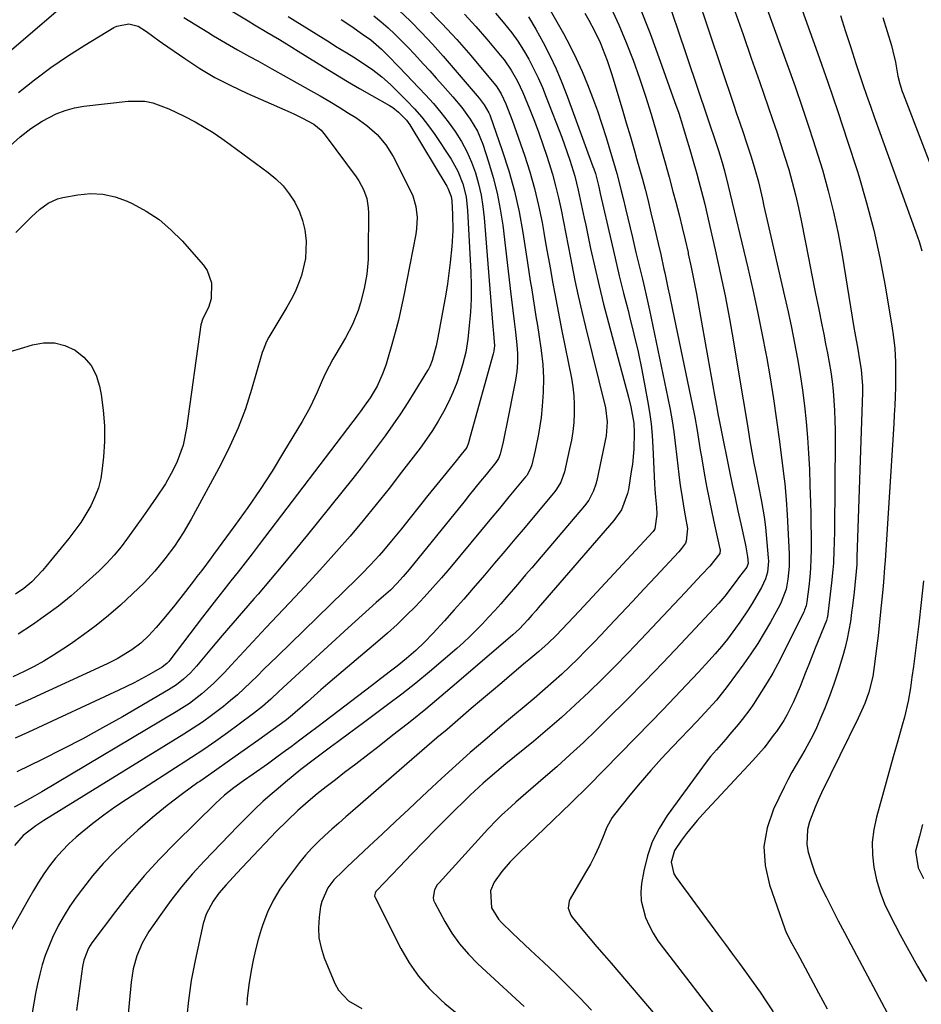
# Model space of a CAD drawing. Units: inches. Extents: x 1873295 to 1878808, y 400269 to 405619.
# Drawn here: x 1874670 to 1874928, y 401923 to 402205 of the extents above; entities that cross this region are included whole.
import ezdxf

# ---------------------------------------------------------------- set-up
doc = ezdxf.new("R2010")
doc.units = ezdxf.units.IN
doc.header["$MEASUREMENT"] = 0
doc.layers.add('7', color=7, linetype='Continuous')
doc.layers.add('8', color=7, linetype='Continuous')

msp = doc.modelspace()

# ---------------------------------------------------------------- linework, layer by layer
at = {"layer": '7', "color": 18}
for points in [[(1874888.83, 402221.21, 1778), (1874898.08, 402195.27, 1778), (1874901.02, 402186.88, 1778), (1874903.89, 402178.47, 1778), (1874906.67, 402170.03, 1778), (1874909.39, 402161.57, 1778), (1874909.85, 402160.09, 1778), (1874912.12, 402152.31, 1778), (1874914.18, 402144.48, 1778), (1874915.91, 402136.57, 1778), (1874917.42, 402128.6, 1778), (1874919.47, 402116.46, 1778), (1874919.76, 402114.53, 1778), (1874920.17, 402110.64, 1778), (1874920.35, 402106.73, 1778), (1874920.39, 402104.77, 1778), (1874920.37, 402100.86, 1778), (1874920.34, 402099.52, 1778), (1874920.26, 402096.9, 1778), (1874920.17, 402094.27, 1778), (1874920.04, 402091.65, 1778), (1874919.89, 402089.03, 1778), (1874917.41, 402049.97, 1778), (1874917.27, 402047.89, 1778), (1874916.93, 402043.74, 1778), (1874916.74, 402041.66, 1778), (1874916, 402034.28, 1778), (1874915.7, 402031.34, 1778), (1874915.38, 402028.41, 1778), (1874915.04, 402025.47, 1778), (1874914.69, 402022.54, 1778), (1874914.32, 402019.54, 1778), (1874913.88, 402016.69, 1778), (1874912.79, 402012.2, 1778), (1874911.63, 402008.95, 1778), (1874910.2, 402005.8, 1778), (1874909.7, 402004.76, 1778), (1874899.24, 401983.39, 1778), (1874898.28, 401981.35, 1778), (1874897.37, 401979.28, 1778), (1874895.75, 401975.06, 1778), (1874895.21, 401972.92, 1778), (1874895.05, 401968.6, 1778), (1874895.42, 401966.43, 1778), (1874896.41, 401963.05, 1778), (1874897.28, 401960.53, 1778), (1874898.32, 401958.07, 1778), (1874899.45, 401955.65, 1778), (1874900.5, 401953.6, 1778), (1874902.24, 401950.19, 1778), (1874904, 401946.78, 1778), (1874905.78, 401943.38, 1778), (1874907.56, 401939.99, 1778), (1874920.34, 401915.89, 1778)], [(1874819.25, 402211.66, 1794), (1874825.34, 402200.79, 1794), (1874827.24, 402197.23, 1794), (1874829.04, 402193.63, 1794), (1874830.7, 402189.96, 1794), (1874832.26, 402186.25, 1794), (1874833.7, 402182.48, 1794), (1874835.07, 402178.69, 1794), (1874836.34, 402174.87, 1794), (1874837.54, 402171.02, 1794), (1874840.12, 402162.34, 1794), (1874840.6, 402160.71, 1794), (1874841.49, 402157.44, 1794), (1874841.9, 402155.8, 1794), (1874842.46, 402153.54, 1794), (1874843.14, 402150.77, 1794), (1874843.81, 402147.99, 1794), (1874844.46, 402145.22, 1794), (1874845.11, 402142.43, 1794), (1874846.11, 402138.09, 1794), (1874847, 402134.3, 1794), (1874847.93, 402130.52, 1794), (1874848.56, 402127.98, 1794), (1874849.05, 402125.87, 1794), (1874849.98, 402121.63, 1794), (1874855.25, 402096.38, 1794), (1874855.87, 402093.18, 1794), (1874856.43, 402089.97, 1794), (1874856.9, 402086.74, 1794), (1874857.3, 402083.5, 1794), (1874857.76, 402079.5, 1794), (1874858.05, 402077.01, 1794), (1874858.37, 402074.52, 1794), (1874858.77, 402071.45, 1794), (1874859.09, 402069.26, 1794), (1874859.8, 402064.89, 1794), (1874860.2, 402062.72, 1794), (1874860.85, 402059.1, 1794), (1874860.51, 402055.44, 1794), (1874860.24, 402054.89, 1794), (1874859.18, 402053.38, 1794), (1874858.36, 402052.44, 1794), (1874851.75, 402045.36, 1794), (1874848.42, 402041.8, 1794), (1874845.09, 402038.24, 1794), (1874841.75, 402034.68, 1794), (1874838.42, 402031.12, 1794), (1874836.1, 402028.65, 1794), (1874833.91, 402026.35, 1794), (1874831.69, 402024.06, 1794), (1874829.44, 402021.81, 1794), (1874827.16, 402019.59, 1794), (1874824.85, 402017.4, 1794), (1874822.51, 402015.25, 1794), (1874820.12, 402013.15, 1794), (1874816.94, 402010.44, 1794), (1874814.12, 402008.08, 1794), (1874811.3, 402005.71, 1794), (1874808.49, 402003.33, 1794), (1874805.69, 402000.95, 1794), (1874802.86, 401998.53, 1794), (1874798.68, 401994.91, 1794), (1874794.53, 401991.24, 1794), (1874790.44, 401987.51, 1794), (1874786.38, 401983.74, 1794), (1874784.87, 401982.31, 1794), (1874781.09, 401978.75, 1794), (1874777.31, 401975.2, 1794), (1874773.53, 401971.64, 1794), (1874769.74, 401968.09, 1794), (1874763.46, 401962.21, 1794), (1874762.17, 401961, 1794), (1874759.63, 401958.53, 1794), (1874757.92, 401956.18, 1794), (1874756.17, 401952.29, 1794), (1874755.87, 401950.88, 1794), (1874755.42, 401947.76, 1794), (1874755.23, 401944.78, 1794), (1874755.36, 401941.85, 1794), (1874755.97, 401938.98, 1794), (1874756.89, 401936.15, 1794), (1874759.96, 401928.77, 1794), (1874761, 401926.89, 1794), (1874763.84, 401923.83, 1794), (1874767.64, 401921.7, 1794)], [(1874863.47, 402212.2, 1784), (1874874.02, 402180.63, 1784), (1874874.92, 402177.92, 1784), (1874875.83, 402175.21, 1784), (1874876.74, 402172.49, 1784), (1874877.64, 402169.78, 1784), (1874879.05, 402165.54, 1784), (1874880.17, 402161.95, 1784), (1874881.15, 402158.32, 1784), (1874881.44, 402157.1, 1784), (1874882.28, 402153.41, 1784), (1874882.74, 402151.36, 1784), (1874883.68, 402147.27, 1784), (1874888.65, 402125.59, 1784), (1874889.64, 402121.13, 1784), (1874890.59, 402116.67, 1784), (1874891.48, 402112.2, 1784), (1874892.34, 402107.7, 1784), (1874893.11, 402103.21, 1784), (1874893.79, 402098.71, 1784), (1874894.35, 402094.19, 1784), (1874894.82, 402089.67, 1784), (1874895.19, 402085.13, 1784), (1874895.51, 402080.59, 1784), (1874895.74, 402076.04, 1784), (1874895.91, 402071.49, 1784), (1874896.05, 402066.48, 1784), (1874896.13, 402063.36, 1784), (1874896.19, 402060.23, 1784), (1874896.22, 402057.11, 1784), (1874896.23, 402053.99, 1784), (1874896.23, 402052.99, 1784), (1874896.18, 402050.37, 1784), (1874896.07, 402047.75, 1784), (1874895.85, 402045.13, 1784), (1874895.57, 402042.52, 1784), (1874895.01, 402038.11, 1784), (1874894.77, 402036.93, 1784), (1874894.37, 402035.78, 1784), (1874894.2, 402035.41, 1784), (1874894.03, 402035.05, 1784), (1874888.12, 402023.1, 1784), (1874886.71, 402020.36, 1784), (1874885.25, 402017.66, 1784), (1874883.69, 402015.01, 1784), (1874882.07, 402012.39, 1784), (1874879.71, 402008.75, 1784), (1874878.68, 402007.26, 1784), (1874876.49, 402004.36, 1784), (1874875.35, 402002.95, 1784), (1874873, 402000.17, 1784), (1874871.8, 401998.81, 1784), (1874869.11, 401995.76, 1784), (1874867.46, 401993.79, 1784), (1874865.88, 401991.77, 1784), (1874864.34, 401989.72, 1784), (1874855.03, 401976.9, 1784), (1874852.73, 401973.22, 1784), (1874850.79, 401969.39, 1784), (1874849.39, 401965.33, 1784), (1874848.35, 401961.11, 1784), (1874847.72, 401957.47, 1784), (1874847.5, 401954.99, 1784), (1874847.56, 401952.53, 1784), (1874848.8, 401947.74, 1784), (1874849.86, 401945.44, 1784), (1874851.04, 401943.2, 1784), (1874852.4, 401941.07, 1784), (1874853.87, 401939, 1784), (1874871.38, 401916.35, 1784)], [(1874653.43, 402184.3, 1814), (1874681.42, 402208.16, 1814)], [(1874727.06, 402209.33, 1812), (1874735.13, 402204.43, 1812), (1874736.91, 402203.35, 1812), (1874740.49, 402201.2, 1812), (1874744.07, 402199.07, 1812), (1874747.63, 402196.9, 1812), (1874749.4, 402195.81, 1812), (1874756.66, 402191.29, 1812), (1874760.09, 402189.19, 1812), (1874763.52, 402187.11, 1812), (1874766.99, 402185.08, 1812), (1874770.47, 402183.08, 1812), (1874775.6, 402180.17, 1812), (1874776.5, 402179.61, 1812), (1874778.19, 402178.33, 1812), (1874780.42, 402176.04, 1812), (1874781.37, 402174.68, 1812), (1874792, 402157.09, 1812), (1874792.31, 402156.53, 1812), (1874793.22, 402154.16, 1812), (1874793.44, 402152.92, 1812), (1874793.62, 402148.98, 1812), (1874793.66, 402144.4, 1812), (1874793.4, 402139.83, 1812), (1874792.96, 402135.25, 1812), (1874792.59, 402132.22, 1812), (1874792.15, 402129.19, 1812), (1874791.65, 402126.17, 1812), (1874789.41, 402113.75, 1812), (1874788.94, 402111.4, 1812), (1874787.81, 402107.22, 1812), (1874787.12, 402105.53, 1812), (1874786.69, 402104.72, 1812), (1874786.46, 402104.33, 1812), (1874782.84, 402098.43, 1812), (1874780.79, 402095.18, 1812), (1874778.71, 402091.97, 1812), (1874776.55, 402088.8, 1812), (1874774.35, 402085.66, 1812), (1874772.08, 402082.56, 1812), (1874769.79, 402079.48, 1812), (1874767.45, 402076.45, 1812), (1874765.07, 402073.44, 1812), (1874752.08, 402057.24, 1812), (1874748.6, 402052.96, 1812), (1874745.09, 402048.72, 1812), (1874741.53, 402044.51, 1812), (1874737.94, 402040.34, 1812), (1874736.85, 402039.09, 1812), (1874733.78, 402035.56, 1812), (1874730.73, 402032.01, 1812), (1874727.69, 402028.44, 1812), (1874724.67, 402024.87, 1812), (1874720.35, 402019.72, 1812), (1874718.58, 402017.77, 1812), (1874716.66, 402015.96, 1812), (1874714.59, 402014.33, 1812), (1874712.37, 402012.9, 1812), (1874699.14, 402005.21, 1812), (1874693.47, 402002.01, 1812), (1874687.77, 401998.89, 1812), (1874681.99, 401995.89, 1812), (1874676.17, 401992.98, 1812), (1874668.89, 401989.44, 1812)], [(1874778.24, 402207.48, 1804), (1874781.54, 402204.34, 1804), (1874784.75, 402201.12, 1804), (1874787.86, 402197.79, 1804), (1874790.89, 402194.39, 1804), (1874798.97, 402184.99, 1804), (1874801.22, 402182.34, 1804), (1874802.69, 402180.45, 1804), (1874804, 402178.16, 1804), (1874804.24, 402177.55, 1804), (1874807.85, 402167.32, 1804), (1874809.71, 402161.54, 1804), (1874811.35, 402155.71, 1804), (1874812.66, 402149.79, 1804), (1874813.74, 402143.81, 1804), (1874815.07, 402135.13, 1804), (1874815.46, 402132.57, 1804), (1874815.86, 402130.01, 1804), (1874816.27, 402127.45, 1804), (1874816.67, 402124.89, 1804), (1874817.08, 402122.33, 1804), (1874817.49, 402119.77, 1804), (1874817.89, 402117.21, 1804), (1874818.28, 402114.65, 1804), (1874818.99, 402110.06, 1804), (1874819.44, 402106.08, 1804), (1874819.67, 402102.1, 1804), (1874819.59, 402098.1, 1804), (1874819.3, 402094.11, 1804), (1874818.94, 402090.88, 1804), (1874818.26, 402086.14, 1804), (1874817.29, 402081.45, 1804), (1874816.29, 402077.34, 1804), (1874815.92, 402076.27, 1804), (1874814.83, 402074.31, 1804), (1874814.49, 402073.86, 1804), (1874809.77, 402068.15, 1804), (1874807.04, 402064.86, 1804), (1874804.31, 402061.57, 1804), (1874801.58, 402058.29, 1804), (1874798.85, 402055.01, 1804), (1874792.81, 402047.77, 1804), (1874790.42, 402044.96, 1804), (1874787.99, 402042.19, 1804), (1874785.51, 402039.48, 1804), (1874782.98, 402036.8, 1804), (1874780.38, 402034.19, 1804), (1874777.74, 402031.63, 1804), (1874775.01, 402029.16, 1804), (1874772.24, 402026.74, 1804), (1874759.85, 402016.26, 1804), (1874757.89, 402014.59, 1804), (1874755.94, 402012.91, 1804), (1874754, 402011.21, 1804), (1874752.06, 402009.5, 1804), (1874748.62, 402006.42, 1804), (1874747.81, 402005.71, 1804), (1874746.14, 402004.34, 1804), (1874745.71, 402004.02, 1804), (1874738.17, 401998.61, 1804), (1874733.96, 401995.61, 1804), (1874729.74, 401992.62, 1804), (1874725.5, 401989.65, 1804), (1874721.26, 401986.69, 1804), (1874720.75, 401986.34, 1804), (1874716.3, 401983.14, 1804), (1874711.94, 401979.82, 1804), (1874707.72, 401976.35, 1804), (1874703.57, 401972.76, 1804), (1874700.26, 401969.78, 1804), (1874696.88, 401966.55, 1804), (1874693.65, 401963.19, 1804), (1874690.62, 401959.64, 1804), (1874687.73, 401955.96, 1804), (1874685.93, 401953.53, 1804), (1874684.13, 401950.92, 1804), (1874682.43, 401948.26, 1804), (1874680.89, 401945.5, 1804), (1874679.15, 401942.02, 1804), (1874678.04, 401939.45, 1804), (1874677.03, 401936.84, 1804), (1874676.2, 401934.17, 1804), (1874675.47, 401931.46, 1804), (1874674.87, 401928.72, 1804), (1874674.3, 401925.97, 1804), (1874673.8, 401923.2, 1804), (1874673.34, 401920.43, 1804)], [(1874786.38, 402207.95, 1802), (1874790.67, 402203.6, 1802), (1874794.8, 402199.1, 1802), (1874798.81, 402194.49, 1802), (1874805.91, 402186.05, 1802), (1874806.28, 402185.57, 1802), (1874807.57, 402183.53, 1802), (1874808.87, 402180.71, 1802), (1874810.68, 402176.06, 1802), (1874814.17, 402165.99, 1802), (1874815.7, 402161.23, 1802), (1874817.08, 402156.43, 1802), (1874818.23, 402151.58, 1802), (1874819.22, 402146.68, 1802), (1874819.72, 402143.88, 1802), (1874820.35, 402140.36, 1802), (1874820.98, 402136.83, 1802), (1874821.61, 402133.3, 1802), (1874822.23, 402129.77, 1802), (1874822.86, 402126.25, 1802), (1874823.51, 402122.72, 1802), (1874824.19, 402119.2, 1802), (1874824.88, 402115.69, 1802), (1874827.61, 402102.18, 1802), (1874828.02, 402099.65, 1802), (1874828.32, 402097.12, 1802), (1874828.44, 402094.57, 1802), (1874828.44, 402092.01, 1802), (1874828.28, 402089.46, 1802), (1874828.02, 402086.91, 1802), (1874827.62, 402084.39, 1802), (1874827.13, 402081.88, 1802), (1874825.66, 402075.35, 1802), (1874824.63, 402072.36, 1802), (1874823.41, 402070.33, 1802), (1874822.93, 402069.7, 1802), (1874814.38, 402059.52, 1802), (1874811.48, 402056.07, 1802), (1874808.56, 402052.62, 1802), (1874805.64, 402049.17, 1802), (1874802.72, 402045.73, 1802), (1874799.56, 402042.04, 1802), (1874796.82, 402038.89, 1802), (1874794.05, 402035.76, 1802), (1874791.27, 402032.65, 1802), (1874788.01, 402029.03, 1802), (1874785.61, 402026.51, 1802), (1874783.09, 402024.12, 1802), (1874780.45, 402021.85, 1802), (1874777.74, 402019.68, 1802), (1874775.46, 402017.93, 1802), (1874772.1, 402015.36, 1802), (1874770.42, 402014.08, 1802), (1874755.14, 402002.44, 1802), (1874752.54, 402000.46, 1802), (1874749.93, 401998.5, 1802), (1874747.4, 401996.61, 1802), (1874745.15, 401994.94, 1802), (1874742.9, 401993.29, 1802), (1874740.63, 401991.66, 1802), (1874736.56, 401988.79, 1802), (1874733.79, 401986.82, 1802), (1874731.04, 401984.81, 1802), (1874728.39, 401982.7, 1802), (1874725.88, 401980.41, 1802), (1874714.33, 401969.12, 1802), (1874709.76, 401964.44, 1802), (1874705.35, 401959.63, 1802), (1874701.17, 401954.62, 1802), (1874697.14, 401949.47, 1802), (1874690.41, 401940.45, 1802), (1874689.42, 401938.91, 1802), (1874688.09, 401935.51, 1802), (1874687.74, 401933.7, 1802), (1874686.03, 401921.05, 1802)], [(1874847.07, 402208.73, 1788), (1874850.14, 402200.87, 1788), (1874853.07, 402192.95, 1788), (1874857.15, 402181.41, 1788), (1874858.33, 402177.99, 1788), (1874859.46, 402174.55, 1788), (1874860.52, 402171.08, 1788), (1874861.54, 402167.61, 1788), (1874862.3, 402164.92, 1788), (1874863.49, 402160.63, 1788), (1874864.08, 402158.48, 1788), (1874865.22, 402154.17, 1788), (1874865.77, 402152.01, 1788), (1874866.79, 402147.68, 1788), (1874868.79, 402138.9, 1788), (1874870.23, 402132.33, 1788), (1874871.59, 402125.74, 1788), (1874872.83, 402119.13, 1788), (1874874, 402112.51, 1788), (1874876.42, 402098.11, 1788), (1874876.79, 402095.9, 1788), (1874877.51, 402091.49, 1788), (1874878.19, 402087.34, 1788), (1874878.72, 402084.16, 1788), (1874879.28, 402080.99, 1788), (1874879.88, 402077.82, 1788), (1874880.5, 402074.66, 1788), (1874881.2, 402071.23, 1788), (1874882.05, 402066.83, 1788), (1874882.79, 402062.42, 1788), (1874883.14, 402059.46, 1788), (1874883.95, 402050.73, 1788), (1874884, 402049.7, 1788), (1874883.73, 402046.64, 1788), (1874883.19, 402044.66, 1788), (1874882, 402042.17, 1788), (1874881.09, 402040.55, 1788), (1874879.37, 402037.66, 1788), (1874878.25, 402035.83, 1788), (1874875.87, 402032.26, 1788), (1874874.62, 402030.52, 1788), (1874872.26, 402027.42, 1788), (1874870.55, 402025.3, 1788), (1874868.78, 402023.23, 1788), (1874866.96, 402021.2, 1788), (1874863.97, 402017.96, 1788), (1874860.61, 402014.35, 1788), (1874857.22, 402010.76, 1788), (1874853.81, 402007.2, 1788), (1874850.37, 402003.67, 1788), (1874832.49, 401985.41, 1788), (1874831.25, 401984.16, 1788), (1874828.75, 401981.69, 1788), (1874827.49, 401980.47, 1788), (1874824.95, 401978.04, 1788), (1874822.41, 401975.6, 1788), (1874812.78, 401966.36, 1788), (1874811.45, 401965.03, 1788), (1874810.15, 401963.68, 1788), (1874807.68, 401960.85, 1788), (1874805.51, 401957.83, 1788), (1874804.49, 401955.36, 1788), (1874804.73, 401950.46, 1788), (1874806.75, 401947.2, 1788), (1874807.63, 401946.25, 1788), (1874810.82, 401943.21, 1788), (1874812.51, 401941.6, 1788), (1874815.92, 401938.39, 1788), (1874819.62, 401934.94, 1788), (1874823.14, 401931.57, 1788), (1874826.62, 401928.16, 1788), (1874830.02, 401924.68, 1788), (1874833.37, 401921.15, 1788)], [(1874855.83, 402208.6, 1786), (1874857.92, 402202.47, 1786), (1874869.33, 402168.47, 1786), (1874869.7, 402167.33, 1786), (1874870.75, 402163.86, 1786), (1874871.4, 402161.54, 1786), (1874872.52, 402157.23, 1786), (1874878.14, 402133.69, 1786), (1874879.57, 402127.48, 1786), (1874880.92, 402121.26, 1786), (1874882.17, 402115.02, 1786), (1874883.35, 402108.76, 1786), (1874883.43, 402108.32, 1786), (1874884.47, 402102.27, 1786), (1874885.45, 402096.2, 1786), (1874886.34, 402090.12, 1786), (1874887.17, 402084.03, 1786), (1874888.36, 402074.76, 1786), (1874888.7, 402071.84, 1786), (1874889.11, 402067.44, 1786), (1874889.38, 402063.04, 1786), (1874889.92, 402051.85, 1786), (1874889.92, 402048.22, 1786), (1874889.56, 402044.61, 1786), (1874889.11, 402041.68, 1786), (1874887.68, 402037.96, 1786), (1874887.37, 402037.38, 1786), (1874884.58, 402032.3, 1786), (1874882.81, 402029.21, 1786), (1874880.95, 402026.18, 1786), (1874878.99, 402023.21, 1786), (1874876.95, 402020.3, 1786), (1874872.23, 402013.84, 1786), (1874869.15, 402009.95, 1786), (1874865.83, 402006.27, 1786), (1874864.69, 402005.06, 1786), (1874863.55, 402003.86, 1786), (1874856.58, 401996.6, 1786), (1874853.42, 401993.23, 1786), (1874850.33, 401989.81, 1786), (1874847.33, 401986.3, 1786), (1874844.39, 401982.74, 1786), (1874839.94, 401977.19, 1786), (1874839.32, 401976.34, 1786), (1874837.81, 401973.56, 1786), (1874836.55, 401970.44, 1786), (1874835.47, 401967.92, 1786), (1874834.32, 401965.43, 1786), (1874833.05, 401963, 1786), (1874831.71, 401960.61, 1786), (1874827.28, 401953.07, 1786), (1874826.99, 401952.42, 1786), (1874826.74, 401950.35, 1786), (1874827.47, 401948.36, 1786), (1874827.88, 401947.77, 1786), (1874830.94, 401944.12, 1786), (1874832.94, 401941.73, 1786), (1874834.95, 401939.35, 1786), (1874836.96, 401936.97, 1786), (1874838.98, 401934.6, 1786), (1874859.79, 401910.17, 1786)], [(1874874.42, 402207.21, 1782), (1874876.75, 402200.5, 1782), (1874879.08, 402193.79, 1782), (1874881.42, 402187.08, 1782), (1874885.2, 402176.2, 1782), (1874886.41, 402172.64, 1782), (1874887.59, 402169.06, 1782), (1874888.72, 402165.47, 1782), (1874889.82, 402161.87, 1782), (1874890.84, 402158.25, 1782), (1874891.78, 402154.61, 1782), (1874892.63, 402150.95, 1782), (1874893.4, 402147.27, 1782), (1874894.52, 402141.49, 1782), (1874895.49, 402136.57, 1782), (1874896.46, 402131.66, 1782), (1874897.43, 402126.75, 1782), (1874898.42, 402121.84, 1782), (1874899.31, 402117.39, 1782), (1874899.85, 402114.71, 1782), (1874900.37, 402112.02, 1782), (1874900.88, 402109.33, 1782), (1874901.39, 402106.64, 1782), (1874901.84, 402103.94, 1782), (1874902.22, 402101.23, 1782), (1874902.51, 402098.51, 1782), (1874902.74, 402095.79, 1782), (1874902.9, 402092.84, 1782), (1874903.02, 402090.04, 1782), (1874903.07, 402087.23, 1782), (1874903.08, 402084.42, 1782), (1874902.88, 402058.58, 1782), (1874902.82, 402054.8, 1782), (1874902.77, 402052.91, 1782), (1874902.6, 402049.14, 1782), (1874902.47, 402047.26, 1782), (1874902.09, 402043.5, 1782), (1874900.91, 402033.82, 1782), (1874900.87, 402033.55, 1782), (1874900.76, 402033.15, 1782), (1874900.62, 402032.76, 1782), (1874897.43, 402024.81, 1782), (1874895.58, 402020.18, 1782), (1874894.66, 402017.86, 1782), (1874893.09, 402013.85, 1782), (1874891.21, 402009.47, 1782), (1874889.35, 402005.8, 1782), (1874888.41, 402004.15, 1782), (1874886.3, 402000.99, 1782), (1874885.7, 402000.16, 1782), (1874882.75, 401996.34, 1782), (1874881.18, 401994.51, 1782), (1874879.57, 401992.71, 1782), (1874865.24, 401977.32, 1782), (1874863.63, 401975.52, 1782), (1874860.57, 401971.81, 1782), (1874859.12, 401969.88, 1782), (1874857.1, 401966.93, 1782), (1874856.22, 401963.56, 1782), (1874856.98, 401960.21, 1782), (1874857.58, 401959.2, 1782), (1874869.76, 401942.67, 1782), (1874871.76, 401939.96, 1782), (1874873.75, 401937.25, 1782), (1874875.74, 401934.53, 1782), (1874877.72, 401931.81, 1782), (1874879.68, 401929.08, 1782), (1874881.61, 401926.32, 1782), (1874883.49, 401923.53, 1782), (1874885.33, 401920.72, 1782)], [(1874771.11, 402205.92, 1806), (1874773.15, 402204.2, 1806), (1874775.16, 402202.43, 1806), (1874777.11, 402200.6, 1806), (1874779.03, 402198.73, 1806), (1874780.9, 402196.82, 1806), (1874782.73, 402194.87, 1806), (1874785.18, 402192.19, 1806), (1874787.07, 402190.12, 1806), (1874788.95, 402188.04, 1806), (1874790.83, 402185.96, 1806), (1874793.73, 402182.71, 1806), (1874796.31, 402179.6, 1806), (1874798.69, 402176.33, 1806), (1874800.71, 402172.85, 1806), (1874802.24, 402169.12, 1806), (1874803.92, 402164.1, 1806), (1874805.26, 402159.63, 1806), (1874806.41, 402155.12, 1806), (1874807.28, 402150.55, 1806), (1874807.96, 402145.93, 1806), (1874810.25, 402126.16, 1806), (1874810.85, 402121.49, 1806), (1874811.28, 402118.38, 1806), (1874811.67, 402115.27, 1806), (1874812.05, 402111.72, 1806), (1874812.2, 402109.17, 1806), (1874812.2, 402106.62, 1806), (1874811.97, 402104.09, 1806), (1874811.59, 402101.56, 1806), (1874808.98, 402088.15, 1806), (1874808.69, 402086.74, 1806), (1874808.07, 402083.94, 1806), (1874807.21, 402080.42, 1806), (1874806.76, 402079.16, 1806), (1874806.04, 402078.02, 1806), (1874803.24, 402074.59, 1806), (1874801.63, 402072.61, 1806), (1874800.02, 402070.62, 1806), (1874798.41, 402068.64, 1806), (1874796.8, 402066.65, 1806), (1874781.2, 402047.34, 1806), (1874779.49, 402045.32, 1806), (1874777.71, 402043.36, 1806), (1874775.84, 402041.48, 1806), (1874773.89, 402039.69, 1806), (1874771.79, 402037.86, 1806), (1874769.76, 402036.06, 1806), (1874767.73, 402034.26, 1806), (1874765.71, 402032.44, 1806), (1874763.71, 402030.61, 1806), (1874746.28, 402014.58, 1806), (1874743.93, 402012.41, 1806), (1874741.58, 402010.25, 1806), (1874739.19, 402008.14, 1806), (1874736.69, 402006.16, 1806), (1874732.58, 402003.08, 1806), (1874729.23, 402000.62, 1806), (1874725.84, 401998.21, 1806), (1874722.41, 401995.86, 1806), (1874718.94, 401993.56, 1806), (1874700.27, 401981.46, 1806), (1874697.01, 401979.26, 1806), (1874693.81, 401976.98, 1806), (1874690.7, 401974.58, 1806), (1874687.64, 401972.11, 1806), (1874685.94, 401970.68, 1806), (1874683.85, 401968.79, 1806), (1874681.87, 401966.82, 1806), (1874680.03, 401964.7, 1806), (1874678.3, 401962.49, 1806), (1874676.68, 401960.18, 1806), (1874675.12, 401957.84, 1806), (1874673.65, 401955.44, 1806), (1874672.23, 401953, 1806), (1874665.01, 401940, 1806)], [(1874761.75, 402204.81, 1808), (1874764.83, 402202.79, 1808), (1874767.86, 402200.68, 1808), (1874770.19, 402199, 1808), (1874773.27, 402196.32, 1808), (1874775.82, 402193.75, 1808), (1874777.5, 402192.02, 1808), (1874778.33, 402191.15, 1808), (1874785.86, 402183.25, 1808), (1874788.12, 402180.75, 1808), (1874790.3, 402178.19, 1808), (1874792.36, 402175.52, 1808), (1874794.33, 402172.79, 1808), (1874796.15, 402169.88, 1808), (1874797.71, 402167.01, 1808), (1874799.01, 402164.01, 1808), (1874800.14, 402160.93, 1808), (1874801.02, 402157.76, 1808), (1874801.76, 402154.56, 1808), (1874802.29, 402151.32, 1808), (1874802.66, 402148.06, 1808), (1874805.19, 402116.98, 1808), (1874805.28, 402115.94, 1808), (1874805.63, 402111.47, 1808), (1874805.45, 402109.88, 1808), (1874805.27, 402109.1, 1808), (1874798.63, 402085.44, 1808), (1874798.15, 402083.65, 1808), (1874797.66, 402082.28, 1808), (1874795.66, 402079.79, 1808), (1874794.63, 402078.51, 1808), (1874789.12, 402071.66, 1808), (1874786.58, 402068.5, 1808), (1874784.04, 402065.35, 1808), (1874781.51, 402062.19, 1808), (1874778.97, 402059.03, 1808), (1874776.18, 402055.55, 1808), (1874773.86, 402052.75, 1808), (1874772.65, 402051.38, 1808), (1874770.18, 402048.71, 1808), (1874767.64, 402046.1, 1808), (1874766.34, 402044.82, 1808), (1874743.38, 402022.48, 1808), (1874741.5, 402020.65, 1808), (1874739.62, 402018.8, 1808), (1874737.75, 402016.95, 1808), (1874735.88, 402015.1, 1808), (1874733.99, 402013.28, 1808), (1874732.05, 402011.5, 1808), (1874730.06, 402009.8, 1808), (1874728.02, 402008.13, 1808), (1874724.61, 402005.53, 1808), (1874722.03, 402003.66, 1808), (1874719.39, 402001.89, 1808), (1874716.71, 402000.17, 1808), (1874676.64, 401975.49, 1808), (1874674.33, 401973.97, 1808), (1874670.71, 401971.15, 1808), (1874668.29, 401968.28, 1808)], [(1874716.7, 402205.46, 1814), (1874723.55, 402201.19, 1814), (1874725.24, 402200.16, 1814), (1874728.63, 402198.14, 1814), (1874732.07, 402196.18, 1814), (1874735.52, 402194.26, 1814), (1874737.86, 402192.97, 1814), (1874741.93, 402190.73, 1814), (1874745.99, 402188.46, 1814), (1874752.97, 402184.52, 1814), (1874755.73, 402182.94, 1814), (1874758.47, 402181.34, 1814), (1874761.18, 402179.7, 1814), (1874763.88, 402178.04, 1814), (1874765.94, 402176.75, 1814), (1874769.13, 402174.5, 1814), (1874772.04, 402171.91, 1814), (1874774.57, 402168.96, 1814), (1874776.59, 402165.64, 1814), (1874781.61, 402155.76, 1814), (1874782.24, 402154.31, 1814), (1874783.13, 402151.3, 1814), (1874783.47, 402148.15, 1814), (1874783.33, 402145, 1814), (1874783.1, 402143.42, 1814), (1874779.66, 402125.79, 1814), (1874778.92, 402122.26, 1814), (1874778.12, 402118.74, 1814), (1874777.23, 402115.25, 1814), (1874776.27, 402111.77, 1814), (1874775.03, 402107.46, 1814), (1874774.62, 402106.15, 1814), (1874773.69, 402103.59, 1814), (1874772, 402099.85, 1814), (1874770.01, 402096.5, 1814), (1874768.34, 402094.08, 1814), (1874767.18, 402092.49, 1814), (1874766.59, 402091.71, 1814), (1874738.32, 402054.49, 1814), (1874736.31, 402051.87, 1814), (1874734.29, 402049.26, 1814), (1874732.24, 402046.66, 1814), (1874730.18, 402044.08, 1814), (1874728.12, 402041.5, 1814), (1874726.08, 402038.9, 1814), (1874724.05, 402036.29, 1814), (1874722.04, 402033.67, 1814), (1874712.7, 402021.39, 1814), (1874712.43, 402021.06, 1814), (1874711.86, 402020.44, 1814), (1874710.55, 402019.38, 1814), (1874706.72, 402017.2, 1814), (1874702.47, 402014.91, 1814), (1874698.13, 402012.79, 1814), (1874672.25, 402000.75, 1814), (1874668.48, 401999.04, 1814)], [(1874805.87, 402206.63, 1798), (1874808.12, 402204.04, 1798), (1874810.55, 402201.02, 1798), (1874812.31, 402198.61, 1798), (1874813.92, 402196.09, 1798), (1874815.43, 402193.51, 1798), (1874816.81, 402190.85, 1798), (1874818.12, 402188.15, 1798), (1874819.32, 402185.41, 1798), (1874820.45, 402182.63, 1798), (1874824.88, 402171.12, 1798), (1874825.68, 402168.96, 1798), (1874827.17, 402164.6, 1798), (1874828.58, 402159.94, 1798), (1874829.59, 402155.98, 1798), (1874830.46, 402151.98, 1798), (1874831.31, 402147.98, 1798), (1874831.73, 402145.98, 1798), (1874833.14, 402139.28, 1798), (1874834.31, 402133.95, 1798), (1874835.54, 402128.62, 1798), (1874836.86, 402123.32, 1798), (1874838.24, 402118.03, 1798), (1874844, 402096.71, 1798), (1874844.67, 402093.95, 1798), (1874845.49, 402089.22, 1798), (1874845.61, 402086.63, 1798), (1874845.46, 402081.86, 1798), (1874845.07, 402077.54, 1798), (1874844.77, 402075.39, 1798), (1874843.96, 402070.3, 1798), (1874843.71, 402069.08, 1798), (1874841.92, 402064.45, 1798), (1874839.79, 402061.4, 1798), (1874818.12, 402036.34, 1798), (1874817.53, 402035.66, 1798), (1874816.35, 402034.31, 1798), (1874815.15, 402032.94, 1798), (1874812.76, 402030.41, 1798), (1874810.84, 402028.64, 1798), (1874794.77, 402014.81, 1798), (1874790.38, 402011.08, 1798), (1874785.95, 402007.39, 1798), (1874781.47, 402003.77, 1798), (1874776.95, 402000.2, 1798), (1874771.71, 401996.12, 1798), (1874769.78, 401994.62, 1798), (1874765.92, 401991.63, 1798), (1874762.74, 401989.19, 1798), (1874760.1, 401987.16, 1798), (1874757.46, 401985.14, 1798), (1874754.85, 401983.08, 1798), (1874752.32, 401980.92, 1798), (1874749.38, 401978.32, 1798), (1874746.25, 401975.43, 1798), (1874743.24, 401972.4, 1798), (1874734.97, 401963.69, 1798), (1874733.41, 401962.03, 1798), (1874731.87, 401960.37, 1798), (1874728.81, 401957.02, 1798), (1874726.76, 401954.68, 1798), (1874725.08, 401952.4, 1798), (1874723.06, 401948.68, 1798), (1874722.23, 401945.98, 1798), (1874719.92, 401935.44, 1798), (1874719.34, 401932.58, 1798), (1874718.82, 401929.71, 1798), (1874718.39, 401926.82, 1798), (1874718.03, 401923.93, 1798), (1874717.56, 401919.58, 1798)], [(1874815.38, 402205.64, 1796), (1874817.49, 402202.12, 1796), (1874819.53, 402198.3, 1796), (1874821.44, 402194.54, 1796), (1874823.24, 402190.73, 1796), (1874824.88, 402186.85, 1796), (1874826.41, 402182.92, 1796), (1874833.81, 402162.73, 1796), (1874834.05, 402162.07, 1796), (1874834.48, 402160.73, 1796), (1874835.48, 402156.89, 1796), (1874835.9, 402155.06, 1796), (1874838.98, 402141.51, 1796), (1874840.14, 402136.5, 1796), (1874841.33, 402131.49, 1796), (1874842.56, 402126.5, 1796), (1874843.83, 402121.52, 1796), (1874844.26, 402119.84, 1796), (1874845.52, 402114.76, 1796), (1874846.7, 402109.66, 1796), (1874847.77, 402104.54, 1796), (1874848.76, 402099.41, 1796), (1874849.42, 402095.77, 1796), (1874849.96, 402092.43, 1796), (1874850.41, 402089.08, 1796), (1874850.72, 402085.72, 1796), (1874850.94, 402082.34, 1796), (1874851.4, 402072.02, 1796), (1874851.51, 402070.22, 1796), (1874851.69, 402068.09, 1796), (1874852, 402065.21, 1796), (1874852.05, 402063.06, 1796), (1874851.5, 402059.04, 1796), (1874851.25, 402058.54, 1796), (1874851.03, 402058.24, 1796), (1874850.91, 402058.1, 1796), (1874829.91, 402035.55, 1796), (1874826.59, 402031.98, 1796), (1874823.24, 402028.45, 1796), (1874820.96, 402026.23, 1796), (1874818.31, 402023.89, 1796), (1874815.48, 402021.5, 1796), (1874814.54, 402020.71, 1796), (1874810.6, 402017.38, 1796), (1874807.69, 402014.92, 1796), (1874804.78, 402012.46, 1796), (1874801.88, 402009.99, 1796), (1874798.98, 402007.51, 1796), (1874792.04, 402001.59, 1796), (1874789.16, 401999.12, 1796), (1874786.28, 401996.65, 1796), (1874784.85, 401995.42, 1796), (1874781.98, 401992.94, 1796), (1874780.55, 401991.69, 1796), (1874765.1, 401978.26, 1796), (1874763.1, 401976.51, 1796), (1874761.09, 401974.75, 1796), (1874759.09, 401972.99, 1796), (1874757.1, 401971.23, 1796), (1874755.16, 401969.41, 1796), (1874753.3, 401967.52, 1796), (1874751.54, 401965.53, 1796), (1874749.86, 401963.47, 1796), (1874746.35, 401958.9, 1796), (1874744.21, 401955.81, 1796), (1874742.29, 401952.6, 1796), (1874740.7, 401949.21, 1796), (1874739.34, 401945.7, 1796), (1874738.87, 401944.29, 1796), (1874737.98, 401941.38, 1796), (1874737.19, 401938.45, 1796), (1874736.54, 401935.48, 1796), (1874736, 401932.49, 1796), (1874735.36, 401928.41, 1796), (1874734.83, 401924.5, 1796), (1874734.71, 401922.58, 1796)], [(1874831.46, 402206.69, 1792), (1874832.63, 402204.62, 1792), (1874834.27, 402201.57, 1792), (1874835.86, 402198.26, 1792), (1874837.24, 402194.85, 1792), (1874837.86, 402193.11, 1792), (1874839.02, 402189.62, 1792), (1874839.56, 402187.87, 1792), (1874840.93, 402183.33, 1792), (1874842.13, 402179.31, 1792), (1874843.32, 402175.29, 1792), (1874844.5, 402171.27, 1792), (1874845.67, 402167.24, 1792), (1874846.3, 402165.05, 1792), (1874847.13, 402162.11, 1792), (1874847.94, 402159.17, 1792), (1874848.71, 402156.23, 1792), (1874849.46, 402153.27, 1792), (1874850.38, 402149.53, 1792), (1874851.43, 402145.17, 1792), (1874852.48, 402140.73, 1792), (1874853.2, 402137.56, 1792), (1874854.11, 402133.32, 1792), (1874854.34, 402132.26, 1792), (1874855.22, 402128.03, 1792), (1874855.67, 402125.92, 1792), (1874856.55, 402121.69, 1792), (1874862.21, 402094.68, 1792), (1874862.94, 402090.93, 1792), (1874863.59, 402087.17, 1792), (1874864.19, 402083.39, 1792), (1874864.51, 402081.51, 1792), (1874864.83, 402079.63, 1792), (1874865.63, 402074.94, 1792), (1874866.3, 402071.22, 1792), (1874867.01, 402067.5, 1792), (1874867.78, 402063.8, 1792), (1874868.59, 402060.1, 1792), (1874870.14, 402053.27, 1792), (1874870.19, 402053, 1792), (1874870.11, 402051.9, 1792), (1874867.23, 402048.35, 1792), (1874864.88, 402045.82, 1792), (1874862.51, 402043.3, 1792), (1874860.14, 402040.78, 1792), (1874847.5, 402027.32, 1792), (1874843.84, 402023.48, 1792), (1874840.14, 402019.68, 1792), (1874836.39, 402015.93, 1792), (1874832.6, 402012.22, 1792), (1874828.74, 402008.58, 1792), (1874824.82, 402005.01, 1792), (1874820.81, 402001.53, 1792), (1874816.75, 401998.12, 1792), (1874808.91, 401991.71, 1792), (1874806.29, 401989.54, 1792), (1874803.69, 401987.34, 1792), (1874802.41, 401986.22, 1792), (1874799.9, 401983.92, 1792), (1874798.67, 401982.73, 1792), (1874792.46, 401976.62, 1792), (1874788.9, 401973.07, 1792), (1874785.36, 401969.5, 1792), (1874781.86, 401965.89, 1792), (1874778.39, 401962.25, 1792), (1874771.87, 401955.33, 1792), (1874771.7, 401955.12, 1792), (1874771.44, 401954.66, 1792), (1874771.31, 401953.89, 1792), (1874771.36, 401953.64, 1792), (1874771.46, 401953.4, 1792), (1874778.85, 401938.82, 1792), (1874781.21, 401934.76, 1792), (1874783.86, 401930.92, 1792), (1874786.93, 401927.4, 1792), (1874790.28, 401924.11, 1792), (1874791.44, 401923.09, 1792), (1874794.5, 401920.58, 1792)], [(1874904.61, 402205.98, 1776), (1874906.08, 402201.41, 1776), (1874907.57, 402196.84, 1776), (1874909.07, 402192.28, 1776), (1874910.02, 402189.39, 1776), (1874911.06, 402186.27, 1776), (1874912.12, 402183.17, 1776), (1874913.21, 402180.07, 1776), (1874914.31, 402176.98, 1776), (1874926.24, 402143.92, 1776), (1874927.13, 402141.29, 1776), (1874927.95, 402138.64, 1776)], [(1874916.75, 402205.4, 1774), (1874919.19, 402197.37, 1774), (1874919.63, 402195.81, 1774), (1874920.36, 402192.66, 1774), (1874921.06, 402188.61, 1774), (1874921.59, 402186.42, 1774), (1874922.29, 402184.26, 1774), (1874922.55, 402183.56, 1774), (1874938.19, 402142.81, 1774)], [(1874669.4, 402183.92, 1816), (1874673.95, 402187.58, 1816), (1874678.61, 402191.09, 1816), (1874683.43, 402194.38, 1816), (1874688.36, 402197.52, 1816), (1874696.65, 402202.53, 1816), (1874697.53, 402202.97, 1816), (1874700.97, 402203.56, 1816), (1874703.64, 402202.9, 1816), (1874706.04, 402201.39, 1816), (1874709.63, 402198.78, 1816), (1874710.59, 402198.11, 1816), (1874717.02, 402193.63, 1816), (1874721.27, 402190.85, 1816), (1874725.62, 402188.25, 1816), (1874730.12, 402185.91, 1816), (1874734.71, 402183.74, 1816), (1874745.65, 402178.95, 1816), (1874748.19, 402177.81, 1816), (1874750.71, 402176.63, 1816), (1874753.92, 402174.84, 1816), (1874755.99, 402173.12, 1816), (1874757.16, 402171.75, 1816), (1874766.03, 402159.77, 1816), (1874766.81, 402158.62, 1816), (1874768.11, 402156.19, 1816), (1874769.04, 402153.58, 1816), (1874769.51, 402150.87, 1816), (1874769.57, 402149.49, 1816), (1874769.51, 402138.21, 1816), (1874769.45, 402136.11, 1816), (1874769.07, 402131.92, 1816), (1874768.35, 402127.77, 1816), (1874767.31, 402123.7, 1816), (1874766.63, 402121.55, 1816), (1874765.02, 402117.52, 1816), (1874763, 402113.67, 1816), (1874759.97, 402108.55, 1816), (1874759.4, 402107.57, 1816), (1874757.25, 402103.56, 1816), (1874756.28, 402101.51, 1816), (1874754.86, 402098.18, 1816), (1874752.86, 402093.87, 1816), (1874750.56, 402089.72, 1816), (1874745.27, 402080.91, 1816), (1874741.96, 402075.55, 1816), (1874738.55, 402070.27, 1816), (1874735, 402065.08, 1816), (1874731.35, 402059.95, 1816), (1874725.24, 402051.62, 1816), (1874724.57, 402050.71, 1816), (1874721.82, 402047.11, 1816), (1874720.44, 402045.31, 1816), (1874719.75, 402044.42, 1816), (1874717.18, 402041.05, 1816), (1874714.13, 402037.15, 1816), (1874711.01, 402033.3, 1816), (1874708.84, 402030.72, 1816), (1874706.68, 402028.43, 1816), (1874704.36, 402026.3, 1816), (1874701.87, 402024.39, 1816), (1874697.65, 402021.81, 1816), (1874694.73, 402020.35, 1816), (1874672.01, 402009.85, 1816), (1874668.48, 402008.29, 1816)], [(1874666.98, 402168.64, 1818), (1874669.83, 402171.28, 1818), (1874672.92, 402173.65, 1818), (1874676.2, 402175.73, 1818), (1874680.17, 402177.8, 1818), (1874682.72, 402178.81, 1818), (1874685.38, 402179.52, 1818), (1874688.11, 402180, 1818), (1874700.81, 402181.5, 1818), (1874705.57, 402181.46, 1818), (1874707.88, 402180.97, 1818), (1874712.4, 402179.29, 1818), (1874716.79, 402177.2, 1818), (1874719.93, 402175.53, 1818), (1874722.53, 402174.03, 1818), (1874725.08, 402172.47, 1818), (1874727.56, 402170.8, 1818), (1874730.01, 402169.07, 1818), (1874740.87, 402161.05, 1818), (1874743.08, 402159.19, 1818), (1874745.11, 402157.18, 1818), (1874746.87, 402154.92, 1818), (1874748.45, 402152.51, 1818), (1874749.78, 402149.79, 1818), (1874750.72, 402147.26, 1818), (1874751.31, 402144.61, 1818), (1874751.68, 402141.4, 1818), (1874751.5, 402136.42, 1818), (1874750.39, 402131.57, 1818), (1874749.53, 402129.21, 1818), (1874748.56, 402126.89, 1818), (1874747.44, 402124.65, 1818), (1874746.22, 402122.45, 1818), (1874741.04, 402113.86, 1818), (1874740.39, 402112.67, 1818), (1874739.38, 402110.14, 1818), (1874739.17, 402109.49, 1818), (1874738.97, 402108.84, 1818), (1874736.11, 402098.94, 1818), (1874734.32, 402093.4, 1818), (1874732.3, 402087.96, 1818), (1874729.92, 402082.67, 1818), (1874727.32, 402077.46, 1818), (1874718.83, 402061.8, 1818), (1874716.54, 402057.85, 1818), (1874714, 402054.06, 1818), (1874711.27, 402050.4, 1818), (1874708.39, 402046.89, 1818), (1874705.32, 402043.53, 1818), (1874702.06, 402040.37, 1818), (1874698.57, 402037.18, 1818), (1874695.16, 402034.2, 1818), (1874691.66, 402031.32, 1818), (1874688.03, 402028.61, 1818), (1874684.32, 402026.01, 1818), (1874682.1, 402024.52, 1818), (1874679.4, 402022.8, 1818), (1874676.66, 402021.15, 1818), (1874673.86, 402019.62, 1818), (1874671.01, 402018.16, 1818), (1874667.81, 402016.6, 1818)], [(1874666.47, 402109.6, 1822), (1874670.96, 402110.89, 1822), (1874673.4, 402111.69, 1822), (1874676.57, 402112.27, 1822), (1874679.68, 402112.3, 1822), (1874682.69, 402111.52, 1822), (1874685.62, 402110.19, 1822), (1874688.13, 402108.13, 1822), (1874690.19, 402105.78, 1822), (1874691.6, 402102.98, 1822), (1874692.58, 402099.89, 1822), (1874693.02, 402097.42, 1822), (1874693.63, 402092.97, 1822), (1874693.98, 402088.52, 1822), (1874693.97, 402084.05, 1822), (1874693.7, 402079.57, 1822), (1874693.37, 402076.23, 1822), (1874692.92, 402073.46, 1822), (1874692.26, 402070.76, 1822), (1874691.29, 402068.15, 1822), (1874690.11, 402065.61, 1822), (1874688.69, 402063.16, 1822), (1874687.19, 402060.77, 1822), (1874685.56, 402058.48, 1822), (1874683.83, 402056.24, 1822), (1874677.25, 402048.18, 1822), (1874676.29, 402047.05, 1822), (1874673.21, 402043.84, 1822), (1874670.96, 402041.93, 1822), (1874668.5, 402040.28, 1822)], [(1874928.4, 402044.07, 1776), (1874927.76, 402037.93, 1776), (1874927.07, 402031.8, 1776), (1874926.34, 402025.66, 1776), (1874925.95, 402022.6, 1776), (1874925.55, 402019.54, 1776), (1874925.1, 402016.49, 1776), (1874924.63, 402013.45, 1776), (1874923.99, 402009.7, 1776), (1874922.95, 402005.1, 1776), (1874922.33, 402002.83, 1776), (1874921.03, 401998.3, 1776), (1874920.38, 401996.03, 1776), (1874919.74, 401993.76, 1776), (1874914.9, 401976.42, 1776), (1874914.16, 401972.87, 1776), (1874913.73, 401969.29, 1776), (1874913.79, 401965.7, 1776), (1874914.16, 401962.08, 1776), (1874914.95, 401958.51, 1776), (1874915.95, 401955.01, 1776), (1874917.28, 401951.63, 1776), (1874918.82, 401948.31, 1776), (1874921.75, 401942.74, 1776), (1874924.18, 401938.25, 1776), (1874926.68, 401933.8, 1776), (1874929.28, 401929.41, 1776)], [(1874928.1, 401974.34, 1774), (1874927.21, 401970.96, 1774), (1874926.15, 401966.68, 1774), (1874926.87, 401961.9, 1774), (1874928.43, 401958.89, 1774)]]:
    msp.add_polyline3d(points, dxfattribs=at)
at = {"layer": '8', "color": 18}
for points in [[(1874879.27, 402220, 1780), (1874891.64, 402185.63, 1780), (1874893.71, 402179.71, 1780), (1874895.72, 402173.77, 1780), (1874897.62, 402167.79, 1780), (1874899.46, 402161.79, 1780), (1874901.13, 402155.75, 1780), (1874902.65, 402149.68, 1780), (1874903.94, 402143.55, 1780), (1874905.08, 402137.39, 1780), (1874908.5, 402116.69, 1780), (1874908.76, 402115.14, 1780), (1874909.56, 402110.47, 1780), (1874910.11, 402107.35, 1780), (1874910.58, 402104.66, 1780), (1874910.91, 402099.94, 1780), (1874910.91, 402098.99, 1780), (1874910.89, 402098.03, 1780), (1874909.36, 402050.86, 1780), (1874909.27, 402048.8, 1780), (1874909.13, 402046.74, 1780), (1874908.77, 402042.83, 1780), (1874908.57, 402040.87, 1780), (1874908.1, 402036.97, 1780), (1874907.83, 402035.02, 1780), (1874907.46, 402032.43, 1780), (1874907.04, 402029.95, 1780), (1874906.55, 402027.49, 1780), (1874905.95, 402025.04, 1780), (1874905.28, 402022.62, 1780), (1874903.88, 402017.99, 1780), (1874902.75, 402014.51, 1780), (1874901.54, 402011.06, 1780), (1874900.19, 402007.67, 1780), (1874898.75, 402004.3, 1780), (1874897.73, 402002.05, 1780), (1874896.68, 401999.86, 1780), (1874894.4, 401995.59, 1780), (1874893.16, 401993.5, 1780), (1874890.71, 401989.32, 1780), (1874889.57, 401987.17, 1780), (1874888.49, 401985, 1780), (1874885.49, 401978.77, 1780), (1874883.68, 401973.43, 1780), (1874882.73, 401968.03, 1780), (1874883.08, 401962.57, 1780), (1874884.29, 401957.05, 1780), (1874888.69, 401944.47, 1780), (1874889.11, 401943.38, 1780), (1874890.69, 401940.26, 1780), (1874892.46, 401937.22, 1780), (1874893.02, 401936.19, 1780), (1874898.37, 401926.13, 1780), (1874900.83, 401921.56, 1780)], [(1874838.96, 402208.26, 1790), (1874841.24, 402203.32, 1790), (1874843.33, 402198.3, 1790), (1874845.3, 402193.22, 1790), (1874847.11, 402188.08, 1790), (1874848.85, 402182.92, 1790), (1874850.47, 402177.72, 1790), (1874852.01, 402172.49, 1790), (1874854.46, 402163.83, 1790), (1874855.6, 402159.72, 1790), (1874856.7, 402155.6, 1790), (1874857.51, 402152.54, 1790), (1874858.44, 402148.94, 1790), (1874859.34, 402145.33, 1790), (1874860.19, 402141.71, 1790), (1874861.01, 402138.08, 1790), (1874861.09, 402137.73, 1790), (1874861.9, 402133.92, 1790), (1874862.68, 402130.1, 1790), (1874863.42, 402126.27, 1790), (1874864.12, 402122.44, 1790), (1874866.68, 402107.98, 1790), (1874867.15, 402105.3, 1790), (1874867.63, 402102.62, 1790), (1874868.12, 402099.95, 1790), (1874868.6, 402097.27, 1790), (1874869.35, 402093.15, 1790), (1874869.58, 402091.92, 1790), (1874869.92, 402090.08, 1790), (1874870.28, 402088.25, 1790), (1874872.89, 402075.42, 1790), (1874873.66, 402071.66, 1790), (1874874.45, 402067.9, 1790), (1874875.27, 402064.15, 1790), (1874876.1, 402060.4, 1790), (1874877.36, 402054.76, 1790), (1874877.56, 402053.83, 1790), (1874878.01, 402051.01, 1790), (1874878.18, 402049.13, 1790), (1874877.85, 402048.05, 1790), (1874875.78, 402045.39, 1790), (1874874.47, 402043.66, 1790), (1874871.58, 402039.73, 1790), (1874869.81, 402037.68, 1790), (1874858.95, 402026.07, 1790), (1874853.81, 402020.65, 1790), (1874848.63, 402015.27, 1790), (1874843.38, 402009.95, 1790), (1874838.08, 402004.68, 1790), (1874834.78, 402001.44, 1790), (1874831.06, 401997.86, 1790), (1874827.3, 401994.34, 1790), (1874823.46, 401990.89, 1790), (1874819.58, 401987.49, 1790), (1874814.58, 401983.21, 1790), (1874811.76, 401980.76, 1790), (1874810.36, 401979.51, 1790), (1874807.6, 401976.97, 1790), (1874806.26, 401975.67, 1790), (1874803.67, 401972.96, 1790), (1874789.74, 401957.66, 1790), (1874789.25, 401957.04, 1790), (1874788.47, 401955.66, 1790), (1874788.05, 401953.4, 1790), (1874788.21, 401952.67, 1790), (1874788.5, 401951.95, 1790), (1874791.43, 401946.56, 1790), (1874793.44, 401943.27, 1790), (1874795.64, 401940.14, 1790), (1874798.14, 401937.24, 1790), (1874800.83, 401934.49, 1790), (1874811.76, 401924.39, 1790), (1874814.15, 401922.19, 1790)], [(1874746.55, 402205.71, 1810), (1874758.57, 402198.22, 1810), (1874760.16, 402197.23, 1810), (1874763.35, 402195.25, 1810), (1874765.33, 402194.02, 1810), (1874768.1, 402192.26, 1810), (1874770.82, 402190.43, 1810), (1874773.42, 402188.45, 1810), (1874775.84, 402186.25, 1810), (1874780.55, 402181.57, 1810), (1874782.71, 402179.28, 1810), (1874784.78, 402176.92, 1810), (1874786.7, 402174.44, 1810), (1874788.52, 402171.87, 1810), (1874793.21, 402164.82, 1810), (1874795.13, 402161.44, 1810), (1874796.54, 402157.83, 1810), (1874797.47, 402154.05, 1810), (1874797.91, 402150.18, 1810), (1874798.82, 402132.53, 1810), (1874798.93, 402128.7, 1810), (1874798.91, 402124.87, 1810), (1874798.72, 402121.05, 1810), (1874798.41, 402117.23, 1810), (1874798, 402113.33, 1810), (1874797.43, 402109.63, 1810), (1874796.51, 402106, 1810), (1874795.81, 402103.74, 1810), (1874794.83, 402100.85, 1810), (1874793.73, 402098, 1810), (1874792.46, 402095.23, 1810), (1874791.05, 402092.46, 1810), (1874789.5, 402089.8, 1810), (1874787.88, 402087.18, 1810), (1874786.14, 402084.63, 1810), (1874784.33, 402082.14, 1810), (1874779.04, 402075.2, 1810), (1874775.44, 402070.56, 1810), (1874771.79, 402065.97, 1810), (1874768.05, 402061.43, 1810), (1874764.27, 402056.94, 1810), (1874760.41, 402052.51, 1810), (1874756.51, 402048.12, 1810), (1874752.55, 402043.78, 1810), (1874748.55, 402039.49, 1810), (1874740.22, 402030.67, 1810), (1874737.72, 402028.01, 1810), (1874735.22, 402025.34, 1810), (1874732.73, 402022.66, 1810), (1874730.25, 402019.97, 1810), (1874728.33, 402017.89, 1810), (1874725.2, 402014.7, 1810), (1874721.85, 402011.74, 1810), (1874718.29, 402009.02, 1810), (1874714.54, 402006.59, 1810), (1874676.04, 401983.65, 1810), (1874674.1, 401982.53, 1810), (1874670.18, 401980.37, 1810), (1874668.19, 401979.34, 1810)], [(1874797.01, 402206.34, 1800), (1874800.25, 402202.82, 1800), (1874803.41, 402199.22, 1800), (1874807.28, 402194.65, 1800), (1874808.4, 402193.25, 1800), (1874810.43, 402190.3, 1800), (1874812.19, 402187.18, 1800), (1874813.74, 402183.94, 1800), (1874814.44, 402182.29, 1800), (1874815.76, 402179.04, 1800), (1874817.06, 402175.73, 1800), (1874818.31, 402172.41, 1800), (1874819.48, 402169.06, 1800), (1874820.61, 402165.69, 1800), (1874821.18, 402163.93, 1800), (1874822.19, 402160.58, 1800), (1874823.12, 402157.21, 1800), (1874823.93, 402153.8, 1800), (1874824.67, 402150.38, 1800), (1874825.33, 402146.94, 1800), (1874826, 402143.49, 1800), (1874826.67, 402140.05, 1800), (1874827.33, 402136.61, 1800), (1874827.72, 402134.58, 1800), (1874828.62, 402130.12, 1800), (1874829.56, 402125.68, 1800), (1874830.57, 402121.26, 1800), (1874831.62, 402116.84, 1800), (1874837.34, 402093.69, 1800), (1874837.91, 402089.68, 1800), (1874837.57, 402085.65, 1800), (1874834.86, 402072.81, 1800), (1874834.62, 402071.82, 1800), (1874833.97, 402069.89, 1800), (1874832.58, 402067.18, 1800), (1874831.36, 402065.54, 1800), (1874816.29, 402047.85, 1800), (1874814.53, 402045.8, 1800), (1874812.78, 402043.75, 1800), (1874811.02, 402041.7, 1800), (1874809.08, 402039.45, 1800), (1874807.39, 402037.52, 1800), (1874805.68, 402035.6, 1800), (1874803.95, 402033.71, 1800), (1874802.21, 402031.83, 1800), (1874800.42, 402029.98, 1800), (1874798.6, 402028.18, 1800), (1874796.73, 402026.43, 1800), (1874794.81, 402024.72, 1800), (1874790.96, 402021.38, 1800), (1874787.05, 402018.07, 1800), (1874783.1, 402014.82, 1800), (1874779.07, 402011.66, 1800), (1874775, 402008.56, 1800), (1874768.12, 402003.44, 1800), (1874764.47, 402000.74, 1800), (1874760.8, 401998.05, 1800), (1874758.67, 401996.49, 1800), (1874757.15, 401995.35, 1800), (1874754.12, 401993.06, 1800), (1874750.22, 401990.05, 1800), (1874748.02, 401988.3, 1800), (1874745.84, 401986.5, 1800), (1874743.69, 401984.69, 1800), (1874742, 401983.24, 1800), (1874739.44, 401980.98, 1800), (1874736.95, 401978.66, 1800), (1874734.51, 401976.27, 1800), (1874732.13, 401973.83, 1800), (1874722.56, 401963.82, 1800), (1874719.24, 401960.19, 1800), (1874716.04, 401956.45, 1800), (1874713.02, 401952.57, 1800), (1874710.12, 401948.59, 1800), (1874706.74, 401943.71, 1800), (1874704.75, 401940.36, 1800), (1874703.27, 401936.77, 1800), (1874702.25, 401933.01, 1800), (1874701.66, 401929.15, 1800), (1874700.42, 401916.12, 1800)], [(1874668.67, 402143.82, 1820), (1874672, 402147.24, 1820), (1874673.1, 402148.33, 1820), (1874675.4, 402150.41, 1820), (1874677.85, 402152.26, 1820), (1874680.59, 402153.5, 1820), (1874682.06, 402153.89, 1820), (1874686.35, 402154.67, 1820), (1874689.98, 402154.98, 1820), (1874693.54, 402154.85, 1820), (1874697.03, 402154.07, 1820), (1874700.45, 402152.84, 1820), (1874701.94, 402152.15, 1820), (1874705.9, 402149.99, 1820), (1874709.63, 402147.54, 1820), (1874713.03, 402144.64, 1820), (1874716.21, 402141.45, 1820), (1874722.3, 402134.52, 1820), (1874723.39, 402132.93, 1820), (1874724.61, 402129.43, 1820), (1874724.52, 402124.9, 1820), (1874723.8, 402122.36, 1820), (1874722.15, 402119.18, 1820), (1874721.56, 402117.43, 1820), (1874717.51, 402087.82, 1820), (1874716.49, 402082.98, 1820), (1874714.81, 402078.32, 1820), (1874713.66, 402075.89, 1820), (1874711.45, 402071.9, 1820), (1874708.93, 402068.09, 1820), (1874706.32, 402064.33, 1820), (1874705, 402062.47, 1820), (1874700.61, 402056.34, 1820), (1874698.75, 402053.85, 1820), (1874696.79, 402051.44, 1820), (1874694.71, 402049.13, 1820), (1874692.48, 402046.97, 1820), (1874687.93, 402042.84, 1820), (1874684.45, 402039.81, 1820), (1874680.87, 402036.89, 1820), (1874677.17, 402034.14, 1820), (1874673.38, 402031.5, 1820), (1874669.34, 402028.81, 1820)]]:
    msp.add_polyline3d(points, dxfattribs=at)

doc.saveas('drawing.dxf')
